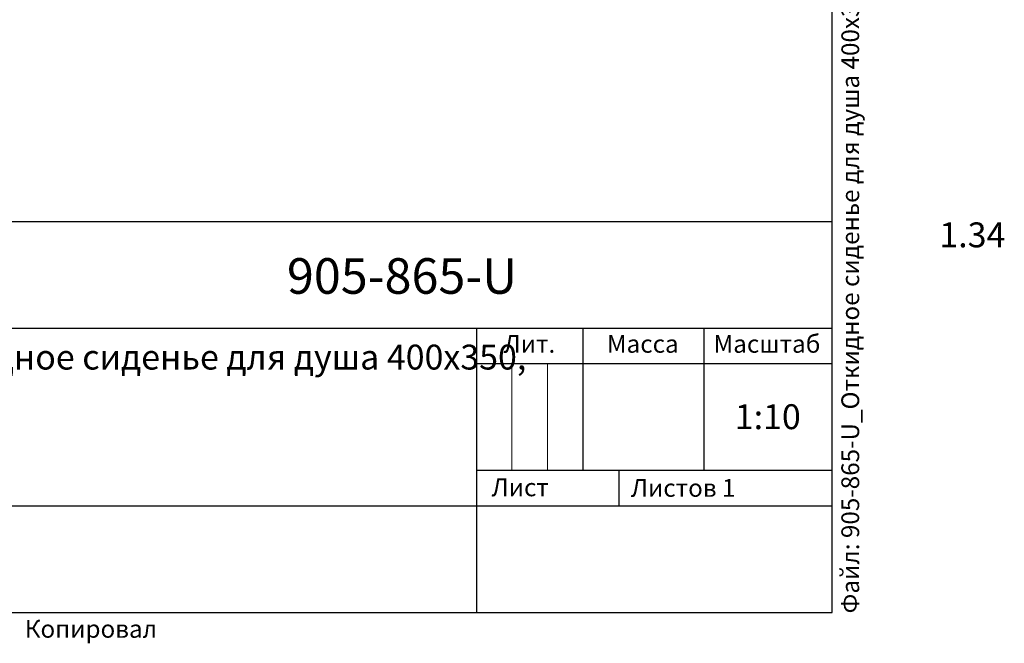
# Model space of a CAD drawing. Units: millimetres. Extents: x 200 to 2292, y -65 to 2920.
# Drawn here: x 908 to 2292, y 7 to 884 of the extents above; entities that cross this region are included whole.
import ezdxf

# ---------------------------------------------------------------- set-up
doc = ezdxf.new("R2010")
doc.units = ezdxf.units.MM
doc.header["$LTSCALE"] = 10
doc.styles.add('SLDTEXTSTYLE0', font='TXT', dxfattribs={"width": 0.7, "bigfont": 'bigfont'})
doc.styles.add('SLDTEXTSTYLE1', font='TXT', dxfattribs={"width": 0.7})

msp = doc.modelspace()

# ---------------------------------------------------------------- linework, layer by layer
at = {"color": 7, "linetype": 'Continuous', "lineweight": 25}
for p, q in [((2050, 50), (2050, 2920)), ((200, 600), (2050, 600)), ((2050, 50), (2050, 600)), ((850, 450), (2050, 450)), ((1550, 450), (1550, 50)), ((1700, 250), (1700, 450)), ((1870, 250), (1870, 450)), ((1550, 400), (2050, 400)), ((1550, 250), (2050, 250)), ((1750, 250), (1750, 200)), ((850, 200), (2050, 200)), ((200, 50), (2050, 50)), ((200, 50), (2050, 50))]:
    msp.add_line(p, q, dxfattribs=at)
at = {"color": 7, "linetype": 'Continuous', "lineweight": 18}
for p, q in [((1600, 400), (1600, 250)), ((1650, 400), (1650, 250))]:
    msp.add_line(p, q, dxfattribs=at)

# ---------------------------------------------------------------- texts
at = {"color": 7, "linetype": 'Continuous', "lineweight": 0, "insert": (2063.07, 48.5992), "char_height": 25, "attachment_point": 1, "rotation": 90, "style": 'SLDTEXTSTYLE0'}
msp.add_mtext('Файл: 905-865-U_Откидное сиденье для душа 400x350, покрытие из антибактериального противоскользящего нейлона, допустимая нагрузка более 200 кг', dxfattribs=at)
at = {"color": 7, "linetype": 'Continuous', "lineweight": 0}
for s, insert, char_height, attachment_point, style in [('1.34', (2247.2069, 598.5221), 35, 2, 'SLDTEXTSTYLE1'), ('905-865-U', (1445.4288, 548.174), 50, 2, 'SLDTEXTSTYLE1'), ('Масштаб', (1958.5026, 440.2373), 25, 2, 'SLDTEXTSTYLE0'), ('Лит.', (1624.5747, 440.2373), 25, 2, 'SLDTEXTSTYLE0'), ('Масса', (1783.8694, 440.2373), 25, 2, 'SLDTEXTSTYLE0'), ('Откидное сиденье для душа 400x350,', (1187.4486, 426.6044), 35, 2, 'SLDTEXTSTYLE0'), ('1:10', (1959.6228, 342.7902), 35, 2, 'SLDTEXTSTYLE1'), ('Лист', (1571.3505, 238.4103), 25, 1, 'SLDTEXTSTYLE0'), ('Листов 1', (1767.168, 237.6567), 25, 1, 'SLDTEXTSTYLE0'), ('Копировал', (1101.0071, 39.4132), 25, 3, 'SLDTEXTSTYLE0')]:
    msp.add_mtext(s, dxfattribs=dict(at, insert=insert, char_height=char_height, attachment_point=attachment_point, style=style))

doc.saveas('drawing.dxf')
